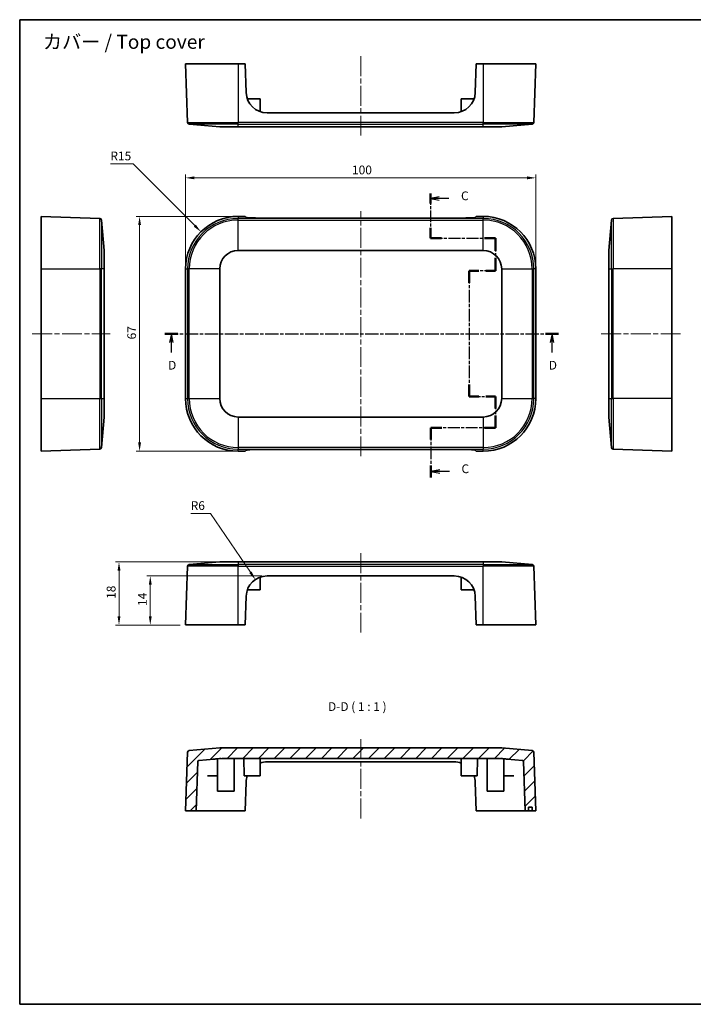
# Model space of a CAD drawing. Units: millimetres. Extents: x 14 to 2401, y 8 to 430.
# Drawn here: x 1012 to 1204, y 8 to 289 of the extents above; entities that cross this region are included whole.
import ezdxf

# ---------------------------------------------------------------- set-up
doc = ezdxf.new("R2010")
doc.units = ezdxf.units.MM
doc.linetypes.add('CHAIN', pattern=[0.3543, 0.2362, -0.0295, 0.0591, -0.0295])
doc.layers.get('Defpoints').update_dxf_attribs({"lineweight": 25})
for name, color, linetype, lineweight in [('Border (ISO)', 7, 'Continuous', 35), ('Centerline (ISO)', 131, 'Continuous', 18), ('Dimension (ISO)', 7, 'Continuous', 18), ('Hatch (ISO)', 1, 'Continuous', 18), ('Section Line (ISO)', 7, 'CHAIN', 25), ('Symbol (ISO)', 7, 'Continuous', 18), ('Visible (ISO)', 7, 'Continuous', 35), ('Visible Narrow (ISO)', 7, 'Continuous', 25)]:
    doc.layers.add(name, color=color, linetype=linetype, lineweight=lineweight)
doc.styles.add('Note Text (TK)', font='txt')
doc.dimstyles.new('Default - Method 1b (TK)', dxfattribs={"dimtxt": 2.5, "dimasz": 2.5, "dimexe": 1, "dimexo": 1.5, "dimgap": 1, "dimtad": 1, "dimtoh": 1, "dimrnd": 1e-08, "dimdsep": 46, "dimtxsty": 'Note Text (TK)', "dimcen": 0.09, "dimdle": 5, "dimclrd": 100, "dimclre": 100, "dimclrt": 7, "dimadec": 1, "dimazin": 1, "dimtfac": 1, "dimtmove": 0, "dimatfit": 3, "dimfxl": 1, "dimtolj": 1, "dimlwd": -1, "dimlwe": -1, "dimarcsym": 0})

# ---------------------------------------------------------------- blocks, each defined once
blk = doc.blocks.new('図面枠 tk図枠')
at = {"layer": 'Border (ISO)'}
for p, q in [((14.5, 289), (405.5, 289)), ((14.5, 289), (14.5, 8)), ((14.5, 8), (405.5, 8))]:
    blk.add_line(p, q, dxfattribs=at)
blk = doc.blocks.new('2dTransSection2')
at = {"layer": 'Section Line (ISO)', "linetype": 'CHAIN', "ltscale": 13.914274}
blk.add_line((131.78, 239.44), (131.78, 226.65), dxfattribs=at)
at = {"layer": 'Section Line (ISO)', "linetype": 'Continuous', "lineweight": 50}
for p, q in [((131.78, 239.44), (131.78, 236.51)), ((131.78, 229.58), (131.78, 226.65)), ((131.78, 226.65), (134.93, 226.65)), ((147.22, 226.65), (150.36, 226.65)), ((150.36, 226.65), (150.36, 222.99)), ((150.36, 220.99), (150.36, 217.33)), ((145.61, 217.33), (142.86, 217.33)), ((142.86, 217.33), (142.86, 213.92)), ((150.36, 217.33), (147.61, 217.33)), ((142.86, 184.87), (142.86, 181.46)), ((142.86, 181.46), (145.61, 181.46)), ((147.61, 181.46), (150.36, 181.46)), ((150.36, 181.46), (150.36, 178)), ((150.36, 176), (150.36, 172.54)), ((135.03, 172.54), (131.92, 172.54)), ((131.92, 172.54), (131.92, 169.16)), ((150.36, 172.54), (147.25, 172.54)), ((131.92, 161.77), (131.92, 158.39))]:
    blk.add_line(p, q, dxfattribs=at)
at = {"layer": 'Section Line (ISO)', "linetype": 'Continuous'}
for p, q in [((134.28, 238.47), (131.78, 237.97)), ((134.28, 237.97), (131.78, 237.97)), ((131.78, 237.97), (134.28, 237.47)), ((136.99, 237.97), (134.28, 237.97)), ((134.42, 160.58), (131.92, 160.08)), ((134.42, 160.08), (131.92, 160.08)), ((131.92, 160.08), (134.42, 159.58)), ((137.19, 160.08), (134.42, 160.08))]:
    blk.add_line(p, q, dxfattribs=at)
at = {"layer": 'Section Line (ISO)', "linetype": 'CHAIN', "ltscale": 14.519886}
blk.add_line((131.78, 226.65), (150.36, 226.65), dxfattribs=at)
at = {"layer": 'Section Line (ISO)', "linetype": 'CHAIN', "ltscale": 15.975902}
blk.add_line((150.36, 226.65), (150.36, 217.33), dxfattribs=at)
at = {"layer": 'Section Line (ISO)', "linetype": 'CHAIN', "ltscale": 13.406753}
blk.add_line((150.36, 217.33), (142.86, 217.33), dxfattribs=at)
at = {"layer": 'Section Line (ISO)', "linetype": 'CHAIN', "ltscale": 15.266368}
blk.add_line((142.86, 217.33), (142.86, 181.46), dxfattribs=at)
at = {"layer": 'Section Line (ISO)', "linetype": 'CHAIN', "ltscale": 13.406717}
blk.add_line((142.86, 181.46), (150.36, 181.46), dxfattribs=at)
at = {"layer": 'Section Line (ISO)', "linetype": 'CHAIN', "ltscale": 15.416928}
blk.add_line((150.36, 181.46), (150.36, 172.54), dxfattribs=at)
at = {"layer": 'Section Line (ISO)', "linetype": 'CHAIN', "ltscale": 14.426177}
blk.add_line((150.36, 172.54), (131.92, 172.54), dxfattribs=at)
at = {"layer": 'Section Line (ISO)', "linetype": 'CHAIN', "ltscale": 15.192876}
blk.add_line((131.92, 172.54), (131.92, 158.39), dxfattribs=at)
at = {"layer": 'Section Line (ISO)', "char_height": 2.5, "attachment_point": 7, "style": 'Note Text (TK)'}
for insert in [(140.51, 236.7), (140.64, 158.81)]:
    blk.add_mtext('C', dxfattribs=dict(at, insert=insert))
blk = doc.blocks.new('2dTransSection3')
at = {"layer": 'Section Line (ISO)', "linetype": 'CHAIN', "ltscale": 16.146915}
blk.add_line((55.95, 199.36), (168.37, 199.36), dxfattribs=at)
at = {"layer": 'Section Line (ISO)', "linetype": 'Continuous', "lineweight": 50}
for p, q in [((55.95, 199.36), (59.67, 199.36)), ((164.65, 199.36), (168.37, 199.36))]:
    blk.add_line(p, q, dxfattribs=at)
at = {"layer": 'Section Line (ISO)', "linetype": 'Continuous'}
for p, q in [((57.81, 199.36), (57.31, 196.86)), ((57.81, 196.86), (57.81, 199.36)), ((58.31, 196.86), (57.81, 199.36)), ((57.81, 194.03), (57.81, 196.86)), ((166.51, 199.36), (166.01, 196.86)), ((166.51, 196.86), (166.51, 199.36)), ((167.01, 196.86), (166.51, 199.36)), ((166.51, 194.03), (166.51, 196.86))]:
    blk.add_line(p, q, dxfattribs=at)
at = {"layer": 'Section Line (ISO)', "char_height": 2.5, "attachment_point": 7, "style": 'Note Text (TK)'}
for insert in [(56.87, 188.36), (165.57, 188.36)]:
    blk.add_mtext('D', dxfattribs=dict(at, insert=insert))
blk = doc.blocks.new('*D74')
at = {"layer": 'Defpoints', "color": 0}
for p in [(1159.36, 243.86), (1059.36, 217.86), (1159.36, 217.86)]:
    blk.add_point(p, dxfattribs=at)
at = {"layer": 'Dimension (ISO)', "color": 100}
for p, q in [((1059.36, 219.36), (1059.36, 244.86)), ((1159.36, 219.36), (1159.36, 244.86)), ((1061.86, 243.86), (1156.86, 243.86))]:
    blk.add_line(p, q, dxfattribs=at)
for points in [[(1061.86, 244.28), (1061.86, 243.45), (1059.36, 243.86)], [(1156.86, 244.28), (1156.86, 243.45), (1159.36, 243.86)]]:
    blk.add_solid(points, dxfattribs=at)
at = {"layer": 'Dimension (ISO)', "color": 7, "insert": (1106.89, 246.11), "char_height": 2.5, "attachment_point": 4, "style": 'Note Text (TK)'}
blk.add_mtext('\\A1;100', dxfattribs=at)
blk = doc.blocks.new('*D75')
at = {"layer": 'Defpoints', "color": 0}
for p in [(1074.36, 232.86), (1046.23, 165.86), (1074.36, 165.86)]:
    blk.add_point(p, dxfattribs=at)
at = {"layer": 'Dimension (ISO)', "color": 100}
for p, q in [((1072.86, 232.86), (1045.23, 232.86)), ((1046.23, 230.36), (1046.23, 168.36)), ((1072.86, 165.86), (1045.23, 165.86))]:
    blk.add_line(p, q, dxfattribs=at)
for points in [[(1045.82, 230.36), (1046.65, 230.36), (1046.23, 232.86)], [(1045.82, 168.36), (1046.65, 168.36), (1046.23, 165.86)]]:
    blk.add_solid(points, dxfattribs=at)
at = {"layer": 'Dimension (ISO)', "color": 7, "insert": (1043.98, 197.76), "char_height": 2.5, "attachment_point": 4, "rotation": 90, "style": 'Note Text (TK)'}
blk.add_mtext('\\A1;67', dxfattribs=at)
blk = doc.blocks.new('*D76')
at = {"layer": 'Defpoints', "color": 0}
for p in [(1049.29, 130.25), (1082.65, 130.25), (1059.36, 116.25)]:
    blk.add_point(p, dxfattribs=at)
at = {"layer": 'Dimension (ISO)', "color": 100}
for p, q in [((1081.15, 130.25), (1048.29, 130.25)), ((1049.29, 118.75), (1049.29, 127.75)), ((1057.86, 116.25), (1048.29, 116.25))]:
    blk.add_line(p, q, dxfattribs=at)
for points in [[(1048.87, 127.75), (1049.7, 127.75), (1049.29, 130.25)], [(1048.87, 118.75), (1049.7, 118.75), (1049.29, 116.25)]]:
    blk.add_solid(points, dxfattribs=at)
at = {"layer": 'Dimension (ISO)', "color": 7, "insert": (1047.04, 121.68), "char_height": 2.5, "attachment_point": 4, "rotation": 90, "style": 'Note Text (TK)'}
blk.add_mtext('\\A1;14', dxfattribs=at)
blk = doc.blocks.new('*D77')
at = {"layer": 'Defpoints', "color": 0}
for p in [(1040.36, 134.25), (1074.36, 134.25), (1059.36, 116.25)]:
    blk.add_point(p, dxfattribs=at)
at = {"layer": 'Dimension (ISO)', "color": 100}
for p, q in [((1072.86, 134.25), (1039.36, 134.25)), ((1040.36, 118.75), (1040.36, 131.75)), ((1057.86, 116.25), (1039.36, 116.25))]:
    blk.add_line(p, q, dxfattribs=at)
for points in [[(1039.94, 131.75), (1040.78, 131.75), (1040.36, 134.25)], [(1039.94, 118.75), (1040.78, 118.75), (1040.36, 116.25)]]:
    blk.add_solid(points, dxfattribs=at)
at = {"layer": 'Dimension (ISO)', "color": 7, "insert": (1038.11, 123.71), "char_height": 2.5, "attachment_point": 4, "rotation": 90, "style": 'Note Text (TK)'}
blk.add_mtext('\\A1;18', dxfattribs=at)
blk = doc.blocks.new('*D78')
at = {"layer": 'Defpoints', "color": 0}
for p in [(1079.29, 129.22), (1082.65, 124.25)]:
    blk.add_point(p, dxfattribs=at)
at = {"layer": 'Dimension (ISO)', "color": 100}
for p, q in [((1060.83, 148.08), (1066.51, 148.08)), ((1066.51, 148.08), (1077.88, 131.29))]:
    blk.add_line(p, q, dxfattribs=at)
blk.add_solid([(1078.23, 131.52), (1077.54, 131.05), (1079.29, 129.22)], dxfattribs=at)
at = {"layer": 'Dimension (ISO)', "color": 7, "insert": (1060.83, 150.33), "char_height": 2.5, "attachment_point": 4, "style": 'Note Text (TK)'}
blk.add_mtext('\\A1;R6', dxfattribs=at)
blk = doc.blocks.new('*D79')
at = {"layer": 'Defpoints', "color": 0}
for p in [(1063.75, 228.47), (1074.36, 217.86)]:
    blk.add_point(p, dxfattribs=at)
at = {"layer": 'Dimension (ISO)', "color": 100}
for p, q in [((1037.9, 247.86), (1044.37, 247.86)), ((1044.37, 247.86), (1061.99, 230.24))]:
    blk.add_line(p, q, dxfattribs=at)
blk.add_solid([(1062.28, 230.53), (1061.69, 229.94), (1063.75, 228.47)], dxfattribs=at)
at = {"layer": 'Dimension (ISO)', "color": 7, "insert": (1037.9, 250.11), "char_height": 2.5, "attachment_point": 4, "style": 'Note Text (TK)'}
blk.add_mtext('\\A1;R15', dxfattribs=at)

msp = doc.modelspace()

# ---------------------------------------------------------------- hatches: boundary and pattern name
at = {"layer": 'Hatch (ISO)'}
h = msp.add_hatch(dxfattribs=at)
h.set_pattern_fill('ANSI31', color=256, scale=25.4, style=0)
h.set_pattern_definition([(45, (997.5, 7e-08), (-2.245064, 2.245064), [])])
edge = h.paths.add_edge_path()
edge.add_line((1157.2608, 64.289), (1158.3608, 64.289))
edge.add_line((1158.3608, 64.289), (1158.3608, 63.189))
edge.add_line((1158.3608, 63.189), (1159.3608, 63.189))
edge.add_line((1159.3608, 63.189), (1158.7756, 79.9474))
edge.add_ellipse((1158.2759, 79.93), major_axis=(0.4997, 0.0174), ratio=1, start_angle=0, end_angle=83)
edge.add_line((1158.3195, 80.428), (1149.6217, 81.189))
edge.add_line((1149.6217, 81.189), (1069.0999, 81.189))
edge.add_line((1069.0999, 81.189), (1060.4021, 80.428))
edge.add_ellipse((1060.4457, 79.93), major_axis=(-0.0436, 0.4981), ratio=1, start_angle=0, end_angle=83)
edge.add_line((1059.946, 79.9474), (1059.3608, 63.189))
edge.add_line((1059.3608, 63.189), (1062.3608, 63.189))
edge.add_line((1062.3608, 63.189), (1062.8544, 77.3241))
edge.add_ellipse((1063.1542, 77.3136), major_axis=(-0.2998, 0.0105), ratio=1, start_angle=277, end_angle=360, ccw=False)
edge.add_line((1063.1281, 77.6125), (1069.7175, 78.189))
edge.add_line((1069.7175, 78.189), (1149.0041, 78.189))
edge.add_line((1149.0041, 78.189), (1155.5935, 77.6125))
edge.add_ellipse((1155.5674, 77.3136), major_axis=(0.0261, 0.2989), ratio=1, start_angle=277, end_angle=360, ccw=False)
edge.add_line((1155.8672, 77.3241), (1156.3608, 63.189))
edge.add_line((1156.3608, 63.189), (1157.2608, 63.189))
edge.add_line((1157.2608, 63.189), (1157.2608, 64.289))

# ---------------------------------------------------------------- linework, layer by layer
at = {"layer": 'Centerline (ISO)', "linetype": 'CHAIN', "ltscale": 23.990969}
for p, q in [((1109.3608, 255.9194), (1109.3608, 278.9194)), ((1109.3608, 164.4044), (1109.3608, 234.3217)), ((1015.6003, 199.3631), (1037.8393, 199.3631)), ((1200.7001, 199.3631), (1177.7001, 199.3631)), ((1109.3608, 136.751), (1109.3608, 113.751)), ((1109.3608, 83.689), (1109.3608, 60.689))]:
    msp.add_line(p, q, dxfattribs=at)
at = {"layer": 'Visible (ISO)'}
for p, q in [((1074.3608, 276.4194), (1059.3608, 276.4194)), ((1059.3608, 276.4194), (1059.946, 259.661)), ((1074.3608, 276.4194), (1076.3608, 276.4194)), ((1076.6542, 268.2052), (1076.3608, 276.4194)), ((1142.3608, 276.4194), (1142.0674, 268.2052)), ((1142.3608, 276.4194), (1144.3608, 276.4194)), ((1159.3608, 276.4194), (1144.3608, 276.4194)), ((1159.3608, 276.4194), (1158.7756, 259.661)), ((1076.9935, 266.4194), (1080.6608, 266.4194)), ((1080.6608, 266.4194), (1080.68, 262.7521)), ((1138.0608, 266.4194), (1138.0416, 262.7521)), ((1138.0608, 266.4194), (1141.7281, 266.4194)), ((1136.0713, 262.4194), (1082.6503, 262.4194)), ((1069.0999, 258.4194), (1060.4021, 259.1804)), ((1149.6217, 258.4194), (1158.3195, 259.1804)), ((1074.3608, 258.4194), (1069.0999, 258.4194)), ((1074.3608, 258.4194), (1144.3608, 258.4194)), ((1149.6217, 258.4194), (1144.3608, 258.4194)), ((1018.1003, 232.8631), (1018.1003, 217.8631)), ((1018.1003, 232.8631), (1034.8587, 232.2779)), ((1036.1003, 223.1239), (1035.3393, 231.8217)), ((1074.3608, 232.8631), (1076.3608, 232.8631)), ((1076.6542, 232.5762), (1076.3608, 232.8631)), ((1136.0713, 232.3742), (1082.6503, 232.3742)), ((1142.3608, 232.8631), (1142.0674, 232.5762)), ((1142.3608, 232.8631), (1144.3608, 232.8631)), ((1180.2001, 223.1239), (1180.9611, 231.8217)), ((1198.2001, 232.8631), (1181.4417, 232.2779)), ((1198.2001, 217.8631), (1198.2001, 232.8631)), ((1036.1003, 223.1239), (1036.1003, 217.8631)), ((1074.3608, 223.1239), (1144.3608, 223.1239)), ((1180.2001, 217.8631), (1180.2001, 223.1239)), ((1018.1003, 180.8631), (1018.1003, 217.8631)), ((1036.1003, 180.8631), (1036.1003, 217.8631)), ((1059.3608, 180.8631), (1059.3608, 217.8631)), ((1069.0999, 180.8631), (1069.0999, 217.8631)), ((1149.6217, 217.8631), (1149.6217, 180.8631)), ((1159.3608, 217.8631), (1159.3608, 180.8631)), ((1180.2001, 217.8631), (1180.2001, 180.8631)), ((1198.2001, 217.8631), (1198.2001, 180.8631)), ((1018.1003, 180.8631), (1018.1003, 165.8631)), ((1036.1003, 180.8631), (1036.1003, 175.6022)), ((1180.2001, 175.6022), (1180.2001, 180.8631)), ((1198.2001, 165.8631), (1198.2001, 180.8631)), ((1036.1003, 175.6022), (1035.3393, 166.9044)), ((1144.3608, 175.6022), (1074.3608, 175.6022)), ((1180.2001, 175.6022), (1180.9611, 166.9044)), ((1018.1003, 165.8631), (1034.8587, 166.4483)), ((1076.3608, 165.8631), (1074.3608, 165.8631)), ((1076.3608, 165.8631), (1076.6542, 166.1499)), ((1082.6503, 166.352), (1136.0713, 166.352)), ((1142.0674, 166.1499), (1142.3608, 165.8631)), ((1144.3608, 165.8631), (1142.3608, 165.8631)), ((1198.2001, 165.8631), (1181.4417, 166.4483)), ((1059.3608, 116.251), (1059.946, 133.0094)), ((1060.4021, 133.4901), (1069.0999, 134.251)), ((1069.0999, 134.251), (1074.3608, 134.251)), ((1144.3608, 134.251), (1074.3608, 134.251)), ((1144.3608, 134.251), (1149.6217, 134.251)), ((1149.6217, 134.251), (1158.3195, 133.4901)), ((1159.3608, 116.251), (1158.7756, 133.0094)), ((1080.6608, 126.251), (1080.68, 129.9183)), ((1082.6503, 130.251), (1136.0713, 130.251)), ((1138.0608, 126.251), (1138.0416, 129.9183)), ((1076.3608, 116.251), (1076.6542, 124.4652)), ((1080.6608, 126.251), (1076.9935, 126.251)), ((1141.7281, 126.251), (1138.0608, 126.251)), ((1142.0674, 124.4652), (1142.3608, 116.251)), ((1059.3608, 116.251), (1074.3608, 116.251)), ((1076.3608, 116.251), (1074.3608, 116.251)), ((1144.3608, 116.251), (1142.3608, 116.251)), ((1144.3608, 116.251), (1159.3608, 116.251)), ((1059.946, 79.9474), (1059.3608, 63.189)), ((1069.0999, 81.189), (1060.4021, 80.428)), ((1149.6217, 81.189), (1069.0999, 81.189)), ((1158.3195, 80.428), (1149.6217, 81.189)), ((1159.3608, 63.189), (1158.7756, 79.9474)), ((1062.3608, 63.189), (1062.8544, 77.3241)), ((1063.1281, 77.6125), (1069.7175, 78.189)), ((1068.4608, 68.789), (1068.4608, 78.0764)), ((1069.7175, 78.189), (1149.0041, 78.189)), ((1073.2608, 68.789), (1073.2608, 78.189)), ((1076.0608, 73.189), (1076.0346, 78.189)), ((1080.6608, 73.189), (1080.687, 78.189)), ((1082.6503, 77.189), (1136.0713, 77.189)), ((1138.0608, 73.189), (1138.0346, 78.189)), ((1142.6608, 73.189), (1142.687, 78.189)), ((1145.4608, 68.789), (1145.4608, 78.189)), ((1149.0041, 78.189), (1155.5935, 77.6125)), ((1150.2608, 68.789), (1150.2608, 78.0764)), ((1155.8672, 77.3241), (1156.3608, 63.189)), ((1066.0912, 73.189), (1068.4608, 73.189)), ((1080.6608, 73.189), (1076.0608, 73.189)), ((1142.6608, 73.189), (1138.0608, 73.189)), ((1150.2608, 73.189), (1152.6304, 73.189)), ((1076.3608, 63.189), (1076.6542, 71.4032)), ((1142.0674, 71.4032), (1142.3608, 63.189)), ((1073.2608, 68.789), (1068.4608, 68.789)), ((1150.2608, 68.789), (1145.4608, 68.789)), ((1059.3608, 63.189), (1062.3608, 63.189)), ((1073.8608, 63.189), (1062.3608, 63.189)), ((1076.3608, 63.189), (1073.8608, 63.189)), ((1144.8608, 63.189), (1142.3608, 63.189)), ((1156.3608, 63.189), (1144.8608, 63.189)), ((1156.3608, 63.189), (1157.2608, 63.189)), ((1157.2608, 64.289), (1158.3608, 64.289)), ((1157.2608, 63.189), (1157.2608, 64.289)), ((1158.3608, 63.189), (1157.2608, 63.189)), ((1158.3608, 64.289), (1158.3608, 63.189)), ((1158.3608, 63.189), (1159.3608, 63.189))]:
    msp.add_line(p, q, dxfattribs=at)
for centre, radius, start, end in [((1082.6503, 268.4194), 6, 182.045408, 270), ((1136.0713, 268.4194), 6, 270, 357.954592), ((1060.4457, 259.6785), 0.5, 182, 265), ((1158.2759, 259.6785), 0.5, 275, 358), ((1034.8412, 231.7782), 0.5, 5, 88), ((1074.3608, 217.8631), 15, 90, 180), ((1144.3608, 217.8631), 15, 0, 90), ((1181.4592, 231.7782), 0.5, 92, 175), ((1074.3608, 217.8631), 5.2609, 90, 180), ((1144.3608, 217.8631), 5.2609, 0, 90), ((1074.3608, 180.8631), 15, 180, 270), ((1074.3608, 180.8631), 5.2609, 180, 270), ((1144.3608, 180.8631), 15, 270, 0), ((1144.3608, 180.8631), 5.2609, 270, 0), ((1034.8412, 166.948), 0.5, 272, 355), ((1181.4592, 166.948), 0.5, 185, 268), ((1060.4457, 132.992), 0.5, 95, 178), ((1158.2759, 132.992), 0.5, 2, 85), ((1082.6503, 124.251), 6, 90, 177.954592), ((1136.0713, 124.251), 6, 2.045408, 90), ((1060.4457, 79.93), 0.5, 95, 178), ((1158.2759, 79.93), 0.5, 2, 85), ((1063.1542, 77.3136), 0.3, 95, 178), ((1082.6503, 71.189), 6, 90, 109.171061), ((1136.0713, 71.189), 6, 70.828939, 90), ((1155.5674, 77.3136), 0.3, 2, 85), ((1082.6503, 71.189), 6, 160.528779, 177.954592), ((1136.0713, 71.189), 6, 2.045408, 19.471221)]:
    msp.add_arc(centre, radius, start, end, dxfattribs=at)
for centre, major_axis, start_param, end_param in [((1082.6503, 232.5837), (6, 0), 3.17729177, 4.71238898), ((1136.0713, 232.5837), (6, 0), 4.71238898, 6.24748619), ((1082.6503, 166.1424), (-6, 0), 4.71238898, 6.24748619), ((1136.0713, 166.1424), (-6, 0), 3.17729177, 4.71238898)]:
    msp.add_ellipse(centre, major_axis=major_axis, ratio=0.03492077, start_param=start_param, end_param=end_param, dxfattribs=at)
for points, knots in [([(1069.4071, 78.1618), (1069.1345, 78.138), (1068.8757, 78.115), (1068.3996, 78.0709), (1068.1824, 78.0499), (1067.8024, 78.0103), (1067.6394, 77.9917), (1067.4444, 77.9662), (1067.3877, 77.9581), (1067.2927, 77.9431), (1067.2543, 77.936), (1067.2062, 77.9257), (1067.1914, 77.9211), (1067.1918, 77.9214)], [0.384710817, 0.384710817, 0.384710817, 0.384710817, 0.47386438, 0.47386438, 0.563017942, 0.563017942, 0.652171505, 0.652171505, 0.696748286, 0.696748286, 0.741325068, 0.741325068, 0.77745683, 0.77745683, 0.77745683, 0.77745683]), ([(1149.3145, 78.1618), (1149.5871, 78.138), (1149.846, 78.115), (1150.322, 78.0709), (1150.5392, 78.0499), (1150.9192, 78.0103), (1151.0822, 77.9917), (1151.2772, 77.9662), (1151.334, 77.9581), (1151.4289, 77.9431), (1151.4673, 77.936), (1151.5154, 77.9257), (1151.5302, 77.9211), (1151.5298, 77.9214)], [1.746994598, 1.746994598, 1.746994598, 1.746994598, 1.836149038, 1.836149038, 1.925303477, 1.925303477, 2.014457917, 2.014457917, 2.059035137, 2.059035137, 2.103612357, 2.103612357, 2.139743267, 2.139743267, 2.139743267, 2.139743267]), ([(1065.6583, 73.189), (1065.6848, 73.189), (1065.7166, 73.189), (1065.7873, 73.189), (1065.8256, 73.189), (1065.9036, 73.189), (1065.9426, 73.189), (1066.0004, 73.189), (1066.0204, 73.189), (1066.058, 73.189), (1066.0754, 73.189), (1066.0912, 73.189)], [0, 0, 0, 0, 0.0117126749, 0.0117126749, 0.0234264097, 0.0234264097, 0.0351464779, 0.0351464779, 0.0418169539, 0.0418169539, 0.0484880409, 0.0484880409, 0.0484880409, 0.0484880409]), ([(1152.6304, 73.189), (1152.6581, 73.189), (1152.6909, 73.189), (1152.763, 73.189), (1152.8017, 73.189), (1152.8799, 73.189), (1152.9186, 73.189), (1152.9754, 73.189), (1152.995, 73.189), (1153.0315, 73.189), (1153.0483, 73.189), (1153.0633, 73.189)], [0, 0, 0, 0, 0.0117328519, 0.0117328519, 0.0234599399, 0.0234599399, 0.0351790134, 0.0351790134, 0.0418341072, 0.0418341072, 0.0484891505, 0.0484891505, 0.0484891505, 0.0484891505])]:
    msp.add_open_spline(points, degree=3, knots=knots, dxfattribs=at)
for points in [[(1074.6014, 78.189), (1074.603, 78.189), (1074.6045, 78.189), (1074.606, 78.189)], [(1144.1156, 78.189), (1144.1171, 78.189), (1144.1186, 78.189), (1144.1202, 78.189)]]:
    msp.add_open_spline(points, degree=3, dxfattribs=at)
at = {"layer": 'Visible Narrow (ISO)'}
for p, q in [((1074.3608, 276.4194), (1074.3608, 259.661)), ((1144.3608, 276.4194), (1144.3608, 259.661)), ((1059.946, 259.661), (1074.3608, 259.661)), ((1074.3608, 259.1804), (1060.4021, 259.1804)), ((1144.3608, 259.661), (1074.3608, 259.661)), ((1074.3608, 259.1804), (1074.3608, 259.661)), ((1074.3608, 259.1804), (1144.3608, 259.1804)), ((1074.3608, 258.4194), (1074.3608, 259.1804)), ((1144.3608, 259.661), (1158.7756, 259.661)), ((1144.3608, 259.1804), (1144.3608, 259.661)), ((1158.3195, 259.1804), (1144.3608, 259.1804)), ((1144.3608, 258.4194), (1144.3608, 259.1804)), ((1034.8587, 217.8631), (1034.8587, 232.2779)), ((1035.3393, 231.8217), (1035.3393, 217.8631)), ((1074.3608, 232.8631), (1074.3608, 232.2779)), ((1144.3608, 232.2779), (1074.3608, 232.2779)), ((1074.3608, 231.8217), (1074.3608, 232.2779)), ((1074.3608, 231.8217), (1144.3608, 231.8217)), ((1074.3608, 223.1239), (1074.3608, 231.8217)), ((1144.3608, 232.8631), (1144.3608, 232.2779)), ((1144.3608, 231.8217), (1144.3608, 232.2779)), ((1144.3608, 223.1239), (1144.3608, 231.8217)), ((1180.9611, 217.8631), (1180.9611, 231.8217)), ((1181.4417, 232.2779), (1181.4417, 217.8631)), ((1018.1003, 217.8631), (1034.8587, 217.8631)), ((1035.3393, 217.8631), (1034.8587, 217.8631)), ((1034.8587, 217.8631), (1034.8587, 180.8631)), ((1035.3393, 180.8631), (1035.3393, 217.8631)), ((1036.1003, 217.8631), (1035.3393, 217.8631)), ((1059.3608, 217.8631), (1059.946, 217.8631)), ((1060.4021, 217.8631), (1059.946, 217.8631)), ((1059.946, 217.8631), (1059.946, 180.8631)), ((1060.4021, 180.8631), (1060.4021, 217.8631)), ((1069.0999, 217.8631), (1060.4021, 217.8631)), ((1149.6217, 217.8631), (1158.3195, 217.8631)), ((1158.3195, 217.8631), (1158.7756, 217.8631)), ((1158.3195, 217.8631), (1158.3195, 180.8631)), ((1159.3608, 217.8631), (1158.7756, 217.8631)), ((1158.7756, 180.8631), (1158.7756, 217.8631)), ((1180.2001, 217.8631), (1180.9611, 217.8631)), ((1180.9611, 217.8631), (1181.4417, 217.8631)), ((1180.9611, 217.8631), (1180.9611, 180.8631)), ((1198.2001, 217.8631), (1181.4417, 217.8631)), ((1181.4417, 180.8631), (1181.4417, 217.8631)), ((1018.1003, 180.8631), (1034.8587, 180.8631)), ((1034.8587, 180.8631), (1035.3393, 180.8631)), ((1034.8587, 166.4483), (1034.8587, 180.8631)), ((1035.3393, 180.8631), (1035.3393, 166.9044)), ((1035.3393, 180.8631), (1036.1003, 180.8631)), ((1059.3608, 180.8631), (1059.946, 180.8631)), ((1059.946, 180.8631), (1060.4021, 180.8631)), ((1060.4021, 180.8631), (1069.0999, 180.8631)), ((1149.6217, 180.8631), (1158.3195, 180.8631)), ((1158.3195, 180.8631), (1158.7756, 180.8631)), ((1159.3608, 180.8631), (1158.7756, 180.8631)), ((1180.2001, 180.8631), (1180.9611, 180.8631)), ((1180.9611, 166.9044), (1180.9611, 180.8631)), ((1180.9611, 180.8631), (1181.4417, 180.8631)), ((1198.2001, 180.8631), (1181.4417, 180.8631)), ((1181.4417, 180.8631), (1181.4417, 166.4483)), ((1074.3608, 175.6022), (1074.3608, 166.9044)), ((1144.3608, 175.6022), (1144.3608, 166.9044)), ((1074.3608, 166.9044), (1074.3608, 166.4483)), ((1144.3608, 166.9044), (1074.3608, 166.9044)), ((1074.3608, 165.8631), (1074.3608, 166.4483)), ((1074.3608, 166.4483), (1144.3608, 166.4483)), ((1144.3608, 166.9044), (1144.3608, 166.4483)), ((1144.3608, 165.8631), (1144.3608, 166.4483)), ((1074.3608, 133.0094), (1059.946, 133.0094)), ((1060.4021, 133.4901), (1074.3608, 133.4901)), ((1074.3608, 134.251), (1074.3608, 133.4901)), ((1074.3608, 133.4901), (1074.3608, 133.0094)), ((1144.3608, 133.4901), (1074.3608, 133.4901)), ((1074.3608, 116.251), (1074.3608, 133.0094)), ((1074.3608, 133.0094), (1144.3608, 133.0094)), ((1144.3608, 134.251), (1144.3608, 133.4901)), ((1144.3608, 133.4901), (1158.3195, 133.4901)), ((1144.3608, 133.4901), (1144.3608, 133.0094)), ((1144.3608, 116.251), (1144.3608, 133.0094)), ((1158.7756, 133.0094), (1144.3608, 133.0094))]:
    msp.add_line(p, q, dxfattribs=at)
for centre, radius, start, end in [((1074.3608, 217.8631), 14.4148, 90, 180), ((1074.3608, 217.8631), 13.9587, 90, 180), ((1144.3608, 217.8631), 14.4148, 0, 90), ((1144.3608, 217.8631), 13.9587, 0, 90), ((1074.3608, 180.8631), 14.4148, 180, 270), ((1074.3608, 180.8631), 13.9587, 180, 270), ((1144.3608, 180.8631), 13.9587, 270, 0), ((1144.3608, 180.8631), 14.4148, 270, 0)]:
    msp.add_arc(centre, radius, start, end, dxfattribs=at)

# ---------------------------------------------------------------- block references
msp.add_blockref('図面枠 tk図枠', (997.5, 0))
at = {"layer": 'Section Line (ISO)'}
for name in ['2dTransSection2', '2dTransSection3']:
    msp.add_blockref(name, (997.5, 0), dxfattribs=at)

# ---------------------------------------------------------------- texts
at = {"layer": 'Symbol (ISO)', "color": 7, "insert": (1018.6392, 282.6906), "char_height": 4, "width": 48.654971, "attachment_point": 4, "line_spacing_factor": 1.5, "style": 'Note Text (TK)'}
msp.add_mtext('{\\fＭＳ Ｐゴシック|b0|i0;\\H4.0000;カバー / Top cover}', dxfattribs=at)
at = {"layer": 'Symbol (ISO)', "color": 7, "insert": (1100.0275, 90.939), "char_height": 2.5, "attachment_point": 7, "style": 'Note Text (TK)'}
msp.add_mtext('D-D ( 1 : 1 )', dxfattribs=at)

# ---------------------------------------------------------------- dimensions: what is measured, and where the dimension line sits
at = {"layer": 'Dimension (ISO)', "color": 100}
for center, mpoint, picture, middle in [((1074.3608, 217.8631), (1063.7542, 228.4697), '*D79', (1040.6129, 247.8566)), ((1082.6503, 124.251), (1079.2856, 129.2188), '*D78', (1062.6263, 148.0801))]:
    dim = msp.add_radius_dim(center=center, mpoint=mpoint, dimstyle='Default - Method 1b (TK)', override={"dimtih": 1, "dimdec": 2, "dimcen": 0, "dimtp": 0, "dimtm": 0, "dimtdec": 2, "dimtofl": 0}, dxfattribs=at)
    dim.commit()
    dim.dimension.update_dxf_attribs({"geometry": picture, "text_midpoint": middle, "dimtype": 164})
dim = msp.add_linear_dim(base=(1159.3608, 243.8631), p1=(1059.3608, 217.8631), p2=(1159.3608, 217.8631), dimstyle='Default - Method 1b (TK)', override={"dimtoh": 0, "dimdec": 2, "dimtp": 0, "dimtm": 0, "dimtdec": 2, "dimtofl": 0, "dimatfit": 1}, dxfattribs=at)
dim.commit()
dim.dimension.update_dxf_attribs({"geometry": '*D74', "text_midpoint": (1109.3608, 243.8631), "dimtype": 160})
for base, p1, p2, angle, picture, middle in [((1046.2342, 165.8631), (1074.3608, 232.8631), (1074.3608, 165.8631), 90, '*D75', (1046.2342, 199.3631)), ((1040.3608, 134.251), (1059.3608, 116.251), (1074.3608, 134.251), 90, '*D77', (1040.3608, 125.251)), ((1049.2874, 130.251), (1059.3608, 116.251), (1082.6503, 130.251), 270, '*D76', (1049.2874, 123.251))]:
    dim = msp.add_linear_dim(base=base, p1=p1, p2=p2, angle=angle, dimstyle='Default - Method 1b (TK)', override={"dimtoh": 0, "dimdec": 2, "dimtp": 0, "dimtm": 0, "dimtdec": 2, "dimtofl": 0, "dimatfit": 1}, dxfattribs=at)
    dim.commit()
    dim.dimension.update_dxf_attribs({"geometry": picture, "text_midpoint": middle, "dimtype": 160})

doc.saveas('drawing.dxf')
